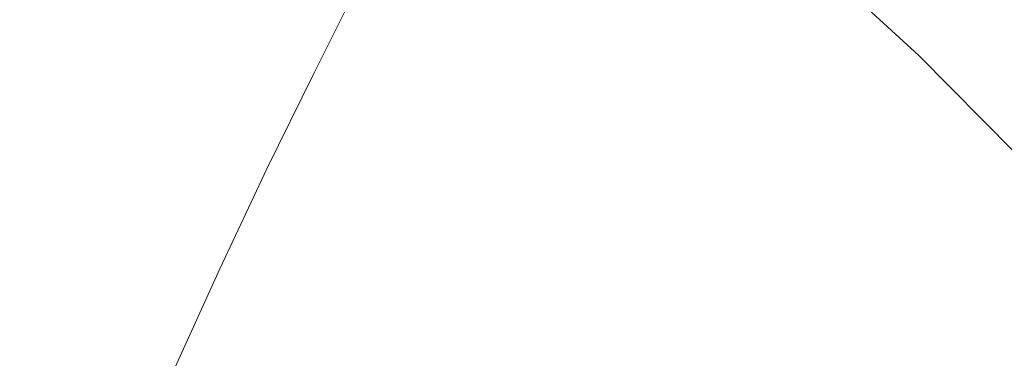
# Model space of a CAD drawing. Extents: x -1593 to 2, y -1000 to 0.
# Drawn here: x -1495 to -1301, y -198 to -132 of the extents above; entities that cross this region are included whole.
import ezdxf

# ---------------------------------------------------------------- set-up
doc = ezdxf.new("R2010")
doc.units = 0
doc.header["$LTSCALE"] = 500
doc.header["$MEASUREMENT"] = 0
doc.layers.add('RIMA_CERAMIKA', color=7, linetype='Continuous')

msp = doc.modelspace()

# ---------------------------------------------------------------- linework, layer by layer
at = {"layer": 'RIMA_CERAMIKA', "lineweight": 0}
for points, invisible_edges in [([(-1338.88, -101.12, 329.49), (-1305.62, -133.16, 255.39), (-1297.31, -132.18, 255.39), (-1330.03, -100, 329.49)], 15), ([(-1297.31, -132.18, 255.39), (-1286.56, -131.46, 255.39), (-1318.58, -99.17, 329.49), (-1330.03, -100, 329.49)], 15), ([(-1312.03, -134.69, 255.39), (-1305.62, -133.16, 255.39), (-1338.88, -101.12, 329.49), (-1345.7, -102.84, 329.49)], 15), ([(-1367.97, -130.23, 329.49), (-1400.16, -104.14, 397.14), (-1407.96, -118.33, 397.14), (-1375.39, -143.22, 329.49)], 15), ([(-1352.15, -107.51, 329.49), (-1318.1, -138.86, 255.39), (-1312.03, -134.69, 255.39), (-1345.7, -102.84, 329.49)], 15), ([(-1325.4, -147.78, 255.39), (-1318.1, -138.86, 255.39), (-1352.15, -107.51, 329.49), (-1359.9, -117.49, 329.49)], 13), ([(-1427.03, -125.53, 420.13), (-1415.8, -133.53, 397.14), (-1407.96, -118.33, 397.14), (-1419.06, -109.9, 420.13)], 15), ([(-1448.98, -115.79, 425.43), (-1455.91, -112.84, 425.65), (-1463.31, -129.96, 425.65), (-1456.75, -133.01, 425.43)], 15), ([(-1496.45, -115.5, 426), (-1502.28, -133.39, 426), (-1493.82, -137.33, 425.96), (-1487.45, -119.24, 425.96)], 15), ([(-1451.18, -135.62, 425.15), (-1443.11, -118.32, 425.15), (-1448.98, -115.79, 425.43), (-1456.75, -133.01, 425.43)], 15), ([(-1367.97, -130.23, 329.49), (-1333.02, -159.19, 255.39), (-1325.4, -147.78, 255.39), (-1359.9, -117.49, 329.49)], 15), ([(-1493.82, -137.33, 425.96), (-1485.7, -141.22, 425.9), (-1478.82, -122.97, 425.9), (-1487.45, -119.24, 425.96)], 15), ([(-1438.47, -120.34, 424.78), (-1443.11, -118.32, 425.15), (-1451.18, -135.62, 425.15), (-1446.78, -137.7, 424.78)], 15), ([(-1407.96, -118.33, 397.14), (-1415.8, -133.53, 397.14), (-1382.83, -157.15, 329.49), (-1375.39, -143.22, 329.49)], 15), ([(-1443.38, -139.3, 424.34), (-1434.9, -121.9, 424.34), (-1438.47, -120.34, 424.78), (-1446.78, -137.7, 424.78)], 15), ([(-1478.82, -122.97, 425.9), (-1485.7, -141.22, 425.9), (-1478.08, -144.96, 425.8), (-1470.72, -126.58, 425.8)], 15), ([(-1432.24, -123.07, 423.84), (-1434.9, -121.9, 424.34), (-1443.38, -139.3, 424.34), (-1440.85, -140.5, 423.84)], 15), ([(-1439.04, -141.37, 423.29), (-1430.35, -123.91, 423.29), (-1432.24, -123.07, 423.84), (-1440.85, -140.5, 423.84)], 15), ([(-1429.08, -124.5, 422.7), (-1430.35, -123.91, 423.29), (-1439.04, -141.37, 423.29), (-1437.81, -141.96, 422.7)], 15), ([(-1437.01, -142.35, 422.08), (-1428.26, -124.88, 422.08), (-1429.08, -124.5, 422.7), (-1437.81, -141.96, 422.7)], 15), ([(-1427.75, -125.14, 421.43), (-1428.26, -124.88, 422.08), (-1437.01, -142.35, 422.08), (-1436.5, -142.6, 421.43)], 13), ([(-1436.13, -142.79, 420.78), (-1427.39, -125.34, 420.78), (-1427.75, -125.14, 421.43), (-1436.5, -142.6, 421.43)], 15), ([(-1427.03, -125.53, 420.13), (-1427.39, -125.34, 420.78), (-1436.13, -142.79, 420.78), (-1435.77, -142.98, 420.13)], 15), ([(-1424.39, -150.51, 397.14), (-1415.8, -133.53, 397.14), (-1427.03, -125.53, 420.13), (-1435.77, -142.98, 420.13)], 15), ([(-1478.08, -144.96, 425.8), (-1471.1, -148.46, 425.65), (-1463.31, -129.96, 425.65), (-1470.72, -126.58, 425.8)], 15), ([(-1463.31, -129.96, 425.65), (-1471.1, -148.46, 425.65), (-1464.91, -151.6, 425.43), (-1456.75, -133.01, 425.43)], 15), ([(-1340.01, -170.81, 255.39), (-1333.02, -159.19, 255.39), (-1367.97, -130.23, 329.49), (-1375.39, -143.22, 329.49)], 15), ([(-1493.82, -137.33, 425.96), (-1502.28, -133.39, 426), (-1508.21, -152.32, 426), (-1500.29, -156.43, 425.96)], 15), ([(-1464.91, -151.6, 425.43), (-1459.66, -154.29, 425.15), (-1451.18, -135.62, 425.15), (-1456.75, -133.01, 425.43)], 15), ([(-1287.23, -152.62, 213.07), (-1305.62, -133.16, 255.39), (-1312.03, -134.69, 255.39), (-1293.42, -154.01, 213.07)], 15), ([(-1297.31, -132.18, 255.39), (-1305.62, -133.16, 255.39), (-1287.23, -152.62, 213.07), (-1279.2, -151.73, 213.07)], 15), ([(-1382.83, -157.15, 329.49), (-1415.8, -133.53, 397.14), (-1424.39, -150.51, 397.14), (-1391, -172.71, 329.49)], 15), ([(-1312.03, -134.69, 255.39), (-1318.1, -138.86, 255.39), (-1299.29, -157.85, 213.07), (-1293.42, -154.01, 213.07)], 15), ([(-1492.69, -160.46, 425.9), (-1485.7, -141.22, 425.9), (-1493.82, -137.33, 425.96), (-1500.29, -156.43, 425.96)], 15), ([(-1451.18, -135.62, 425.15), (-1459.66, -154.29, 425.15), (-1455.5, -156.42, 424.78), (-1446.78, -137.7, 424.78)], 15), ([(-1455.5, -156.42, 424.78), (-1452.28, -158.06, 424.34), (-1443.38, -139.3, 424.34), (-1446.78, -137.7, 424.78)], 15), ([(-1299.29, -157.85, 213.07), (-1318.1, -138.86, 255.39), (-1325.4, -147.78, 255.39), (-1306.37, -166.08, 213.07)], 14), ([(-1478.08, -144.96, 425.8), (-1485.7, -141.22, 425.9), (-1492.69, -160.46, 425.9), (-1485.54, -164.31, 425.8)], 15), ([(-1443.38, -139.3, 424.34), (-1452.28, -158.06, 424.34), (-1449.88, -159.28, 423.84), (-1440.85, -140.5, 423.84)], 15), ([(-1449.88, -159.28, 423.84), (-1448.15, -160.16, 423.29), (-1439.04, -141.37, 423.29), (-1440.85, -140.5, 423.84)], 15), ([(-1439.04, -141.37, 423.29), (-1448.15, -160.16, 423.29), (-1446.97, -160.76, 422.7), (-1437.81, -141.96, 422.7)], 15), ([(-1446.97, -160.76, 422.7), (-1446.19, -161.15, 422.08), (-1437.01, -142.35, 422.08), (-1437.81, -141.96, 422.7)], 15), ([(-1437.01, -142.35, 422.08), (-1446.19, -161.15, 422.08), (-1445.68, -161.4, 421.43), (-1436.5, -142.6, 421.43)], 14), ([(-1445.68, -161.4, 421.43), (-1445.31, -161.58, 420.78), (-1436.13, -142.79, 420.78), (-1436.5, -142.6, 421.43)], 15), ([(-1436.13, -142.79, 420.78), (-1445.31, -161.58, 420.78), (-1444.94, -161.76, 420.13), (-1435.77, -142.98, 420.13)], 15), ([(-1444.94, -161.76, 420.13), (-1433.41, -168.78, 397.14), (-1424.39, -150.51, 397.14), (-1435.77, -142.98, 420.13)], 15), ([(-1479, -167.89, 425.65), (-1471.1, -148.46, 425.65), (-1478.08, -144.96, 425.8), (-1485.54, -164.31, 425.8)], 15), ([(-1382.83, -157.15, 329.49), (-1347.04, -183.28, 255.39), (-1340.01, -170.81, 255.39), (-1375.39, -143.22, 329.49)], 15), ([(-1464.91, -151.6, 425.43), (-1471.1, -148.46, 425.65), (-1479, -167.89, 425.65), (-1473.18, -171.1, 425.43)], 15), ([(-1325.4, -147.78, 255.39), (-1333.02, -159.19, 255.39), (-1313.75, -176.6, 213.07), (-1306.37, -166.08, 213.07)], 15), ([(-1424.39, -150.51, 397.14), (-1433.41, -168.78, 397.14), (-1399.57, -189.49, 329.49), (-1391, -172.71, 329.49)], 15), ([(-1468.25, -173.84, 425.15), (-1459.66, -154.29, 425.15), (-1464.91, -151.6, 425.43), (-1473.18, -171.1, 425.43)], 15), ([(-1455.5, -156.42, 424.78), (-1459.66, -154.29, 425.15), (-1468.25, -173.84, 425.15), (-1464.32, -176.01, 424.78)], 15), ([(-1506.65, -176.14, 425.96), (-1499.54, -180.26, 425.9), (-1492.69, -160.46, 425.9), (-1500.29, -156.43, 425.96)], 15), ([(-1461.29, -177.68, 424.34), (-1452.28, -158.06, 424.34), (-1455.5, -156.42, 424.78), (-1464.32, -176.01, 424.78)], 15), ([(-1449.88, -159.28, 423.84), (-1452.28, -158.06, 424.34), (-1461.29, -177.68, 424.34), (-1459.01, -178.93, 423.84)], 15), ([(-1354.75, -197.24, 255.39), (-1347.04, -183.28, 255.39), (-1382.83, -157.15, 329.49), (-1391, -172.71, 329.49)], 15), ([(-1295.04, -178.41, 186.58), (-1288.08, -170.7, 186.58), (-1299.29, -157.85, 213.07), (-1306.37, -166.08, 213.07)], 13), ([(-1492.69, -160.46, 425.9), (-1499.54, -180.26, 425.9), (-1492.85, -184.19, 425.8), (-1485.54, -164.31, 425.8)], 15), ([(-1457.37, -179.81, 423.29), (-1448.15, -160.16, 423.29), (-1449.88, -159.28, 423.84), (-1459.01, -178.93, 423.84)], 15), ([(-1446.97, -160.76, 422.7), (-1448.15, -160.16, 423.29), (-1457.37, -179.81, 423.29), (-1456.23, -180.41, 422.7)], 15), ([(-1313.75, -176.6, 213.07), (-1333.02, -159.19, 255.39), (-1340.01, -170.81, 255.39), (-1320.53, -187.32, 213.07)], 15), ([(-1455.47, -180.8, 422.08), (-1446.19, -161.15, 422.08), (-1446.97, -160.76, 422.7), (-1456.23, -180.41, 422.7)], 14), ([(-1445.68, -161.4, 421.43), (-1446.19, -161.15, 422.08), (-1455.47, -180.8, 422.08), (-1454.97, -181.05, 421.43)], 15), ([(-1454.59, -181.22, 420.78), (-1445.31, -161.58, 420.78), (-1445.68, -161.4, 421.43), (-1454.97, -181.05, 421.43)], 15), ([(-1444.94, -161.76, 420.13), (-1445.31, -161.58, 420.78), (-1454.59, -181.22, 420.78), (-1454.22, -181.39, 420.13)], 15), ([(-1442.54, -187.9, 397.14), (-1433.41, -168.78, 397.14), (-1444.94, -161.76, 420.13), (-1454.22, -181.39, 420.13)], 15), ([(-1492.85, -184.19, 425.8), (-1486.72, -187.82, 425.65), (-1479, -167.89, 425.65), (-1485.54, -164.31, 425.8)], 15), ([(-1313.75, -176.6, 213.07), (-1302.29, -188.27, 186.58), (-1295.04, -178.41, 186.58), (-1306.37, -166.08, 213.07)], 15), ([(-1479, -167.89, 425.65), (-1486.72, -187.82, 425.65), (-1481.27, -191.07, 425.43), (-1473.18, -171.1, 425.43)], 15), ([(-1399.57, -189.49, 329.49), (-1433.41, -168.78, 397.14), (-1442.54, -187.9, 397.14), (-1408.25, -207.07, 329.49)], 15), ([(-1481.27, -191.07, 425.43), (-1476.63, -193.84, 425.15), (-1468.25, -173.84, 425.15), (-1473.18, -171.1, 425.43)], 15), ([(-1340.01, -170.81, 255.39), (-1347.04, -183.28, 255.39), (-1327.35, -198.83, 213.07), (-1320.53, -187.32, 213.07)], 15), ([(-1468.25, -173.84, 425.15), (-1476.63, -193.84, 425.15), (-1472.94, -196.03, 424.78), (-1464.32, -176.01, 424.78)], 15), ([(-1399.57, -189.49, 329.49), (-1362.85, -212.32, 255.39), (-1354.75, -197.24, 255.39), (-1391, -172.71, 329.49)], 15), ([(-1472.94, -196.03, 424.78), (-1470.08, -197.71, 424.34), (-1461.29, -177.68, 424.34), (-1464.32, -176.01, 424.78)], 15), ([(-1461.29, -177.68, 424.34), (-1470.08, -197.71, 424.34), (-1467.92, -198.96, 423.84), (-1459.01, -178.93, 423.84)], 15), ([(-1308.97, -198.32, 186.58), (-1302.29, -188.27, 186.58), (-1313.75, -176.6, 213.07), (-1320.53, -187.32, 213.07)], 15), ([(-1467.92, -198.96, 423.84), (-1466.36, -199.85, 423.29), (-1457.37, -179.81, 423.29), (-1459.01, -178.93, 423.84)], 15), ([(-1457.37, -179.81, 423.29), (-1466.36, -199.85, 423.29), (-1465.26, -200.45, 422.7), (-1456.23, -180.41, 422.7)], 15), ([(-1295.04, -178.41, 186.58), (-1302.29, -188.27, 186.58), (-1290.79, -199.99, 159.97), (-1283.65, -190.79, 159.97)], 15), ([(-1492.85, -184.19, 425.8), (-1499.54, -180.26, 425.9), (-1506.03, -200.23, 425.9), (-1499.76, -204.17, 425.8)], 15), ([(-1465.26, -200.45, 422.7), (-1464.53, -200.83, 422.08), (-1455.47, -180.8, 422.08), (-1456.23, -180.41, 422.7)], 13), ([(-1455.47, -180.8, 422.08), (-1464.53, -200.83, 422.08), (-1464.03, -201.06, 421.43), (-1454.97, -181.05, 421.43)], 15), ([(-1464.03, -201.06, 421.43), (-1463.64, -201.23, 420.78), (-1454.59, -181.22, 420.78), (-1454.97, -181.05, 421.43)], 15), ([(-1454.59, -181.22, 420.78), (-1463.64, -201.23, 420.78), (-1463.26, -201.4, 420.13), (-1454.22, -181.39, 420.13)], 15), ([(-1463.26, -201.4, 420.13), (-1451.43, -207.39, 397.14), (-1442.54, -187.9, 397.14), (-1454.22, -181.39, 420.13)], 15), ([(-1327.35, -198.83, 213.07), (-1347.04, -183.28, 255.39), (-1354.75, -197.24, 255.39), (-1334.83, -211.74, 213.07)], 15), ([(-1494, -207.81, 425.65), (-1486.72, -187.82, 425.65), (-1492.85, -184.19, 425.8), (-1499.76, -204.17, 425.8)], 15), ([(-1327.35, -198.83, 213.07), (-1315.68, -209.12, 186.58), (-1308.97, -198.32, 186.58), (-1320.53, -187.32, 213.07)], 15), ([(-1481.27, -191.07, 425.43), (-1486.72, -187.82, 425.65), (-1494, -207.81, 425.65), (-1488.88, -211.05, 425.43)], 15), ([(-1442.54, -187.9, 397.14), (-1451.43, -207.39, 397.14), (-1416.71, -225.02, 329.49), (-1408.25, -207.07, 329.49)], 15), ([(-1371.05, -228.15, 255.39), (-1362.85, -212.32, 255.39), (-1399.57, -189.49, 329.49), (-1408.25, -207.07, 329.49)], 15), ([(-1290.79, -199.99, 159.97), (-1302.29, -188.27, 186.58), (-1308.97, -198.32, 186.58), (-1297.35, -209.36, 159.97)], 15), ([(-1484.51, -213.81, 425.15), (-1476.63, -193.84, 425.15), (-1481.27, -191.07, 425.43), (-1488.88, -211.05, 425.43)], 15), ([(-1472.94, -196.03, 424.78), (-1476.63, -193.84, 425.15), (-1484.51, -213.81, 425.15), (-1481.03, -215.99, 424.78)], 15), ([(-1478.33, -217.66, 424.34), (-1470.08, -197.71, 424.34), (-1472.94, -196.03, 424.78), (-1481.03, -215.99, 424.78)], 15), ([(-1354.75, -197.24, 255.39), (-1362.85, -212.32, 255.39), (-1342.69, -225.71, 213.07), (-1334.83, -211.74, 213.07)], 15), ([(-1467.92, -198.96, 423.84), (-1470.08, -197.71, 424.34), (-1478.33, -217.66, 424.34), (-1476.28, -218.9, 423.84)], 15), ([(-1308.97, -198.32, 186.58), (-1315.68, -209.12, 186.58), (-1303.95, -219.45, 159.97), (-1297.35, -209.36, 159.97)], 15)]:
    msp.add_3dface(points, dxfattribs=dict(at, invisible_edges=invisible_edges))

doc.saveas('drawing.dxf')
